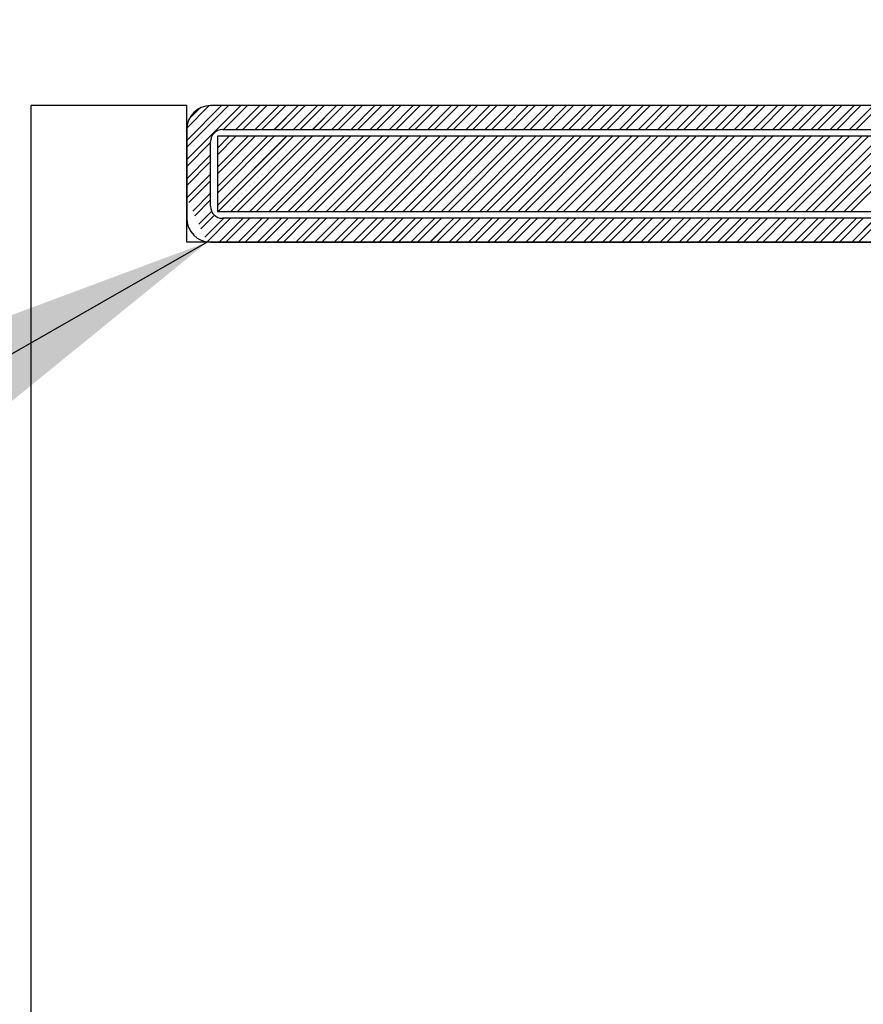
# Paper-space layout 'Feuille 1' of a CAD drawing. Extents: x 140 to 349, y 18 to 311.
# Drawn here: x 293 to 299, y 253 to 261 of the extents above; entities that cross this region are included whole.
import ezdxf

# ---------------------------------------------------------------- set-up
doc = ezdxf.new("R2010")
doc.units = 0
doc.header["$PDSIZE"] = -1
doc.linetypes.add('SLD-CONTINUE', pattern=[0])
doc.layers.get('0').update_dxf_attribs({"linetype": 'CONTINUOUS'})
doc.layers.get('Defpoints').update_dxf_attribs({"linetype": 'CONTINUOUS'})
doc.styles.add('SLDTEXTSTYLE0', font='TXT', dxfattribs={"width": 0.75})
doc.dimstyles.new('SLDDIMSTYLE0', dxfattribs={"dimtxt": 0.18, "dimasz": 3.302, "dimexe": 0, "dimexo": 0.0625, "dimgap": 0, "dimtad": 0, "dimtih": 1, "dimtoh": 1, "dimdec": 0, "dimrnd": 1e-09, "dimzin": 0, "dimdsep": 46, "dimtxsty": 'Standard', "dimsah": 1, "dimcen": 0.09, "dimadec": 0, "dimazin": 0, "dimtfac": 3.302, "dimtdec": 0, "dimtofl": 0, "dimtmove": 0, "dimatfit": 3, "dimfxl": 1, "dimtolj": 1, "dimtzin": 0, "dimarcsym": 0})
doc.dimstyles.new('SLDDIMSTYLE1', dxfattribs={"dimtxt": 2.910417, "dimasz": 1.016, "dimexe": 0, "dimexo": 0.0625, "dimgap": 0.727604, "dimtad": 1, "dimlfac": 4, "dimrnd": 1e-09, "dimzin": 12, "dimdsep": 46, "dimtxsty": 'SLDTEXTSTYLE0', "dimblk1": 'DOT', "dimblk2": 'DOT', "dimsah": 1, "dimcen": 0.09, "dimadec": 0, "dimazin": 0, "dimtfac": 1, "dimtofl": 0, "dimtmove": 0, "dimatfit": 3, "dimldrblk": 'DOT', "dimfxl": 1, "dimtolj": 1, "dimtzin": 12, "dimarcsym": 0})

# ---------------------------------------------------------------- blocks, each defined once
blk = doc.blocks.new('_DOT')
at = {"color": 0, "linetype": 'ByBlock'}
blk.add_line((-0.5, 0), (-1, 0), dxfattribs=at)
at = {"color": 0, "linetype": 'ByBlock', "const_width": 0.5}
blk.add_lwpolyline([(-0.25, 0, 1), (0.25, 0, 1)], format="xyb", close=True, dxfattribs=at)
blk = doc.blocks.new('*D43')
at = {"color": 0, "linetype": 'SLD-CONTINUE', "lineweight": -2}
for p, q in [((283.9784, 260.7056), (285.0828, 260.7056)), ((285.0828, 182.4057), (285.0828, 259.6896)), ((282.1034, 181.3897), (285.0828, 181.3897))]:
    blk.add_line(p, q, dxfattribs=at)
at = {"layer": 'Defpoints', "color": 0}
for p in [(283.9159, 260.7056), (285.0828, 260.7056), (282.0409, 181.3897)]:
    blk.add_point(p, dxfattribs=at)
at = {"color": 0, "lineweight": -2, "xscale": 1.016, "yscale": 1.016, "zscale": 1.016}
for p, rotation in [((285.0828, 260.7056), 90.0000000000002), ((285.0828, 181.3897), 270.0000000000002)]:
    blk.add_blockref('_DOT', p, dxfattribs=dict(at, rotation=rotation))
at = {"color": 0, "insert": (280.4747, 221.0476), "char_height": 2.910417, "attachment_point": 5, "rotation": 90, "style": 'SLDTEXTSTYLE0'}
blk.add_mtext('\\A1;Passage libre huisserie\\P(H+12) : 2052', dxfattribs=at)
blk = doc.blocks.new('SW_HATCH_0')
at = {"color": 0, "linetype": 'SLD-CONTINUE'}
for p, q in [((-17.6716, -0.75), (-17.9764, -1.0548)), ((-17.7212, -0.75), (-17.9764, -1.0052)), ((-17.5809, -0.75), (-17.9764, -1.1455)), ((-17.8122, -0.7503), (-17.976, -0.9141)), ((-17.8804, -0.7688), (-17.9576, -0.846)), ((-17.5313, -0.75), (-17.7063, -0.925)), ((-17.4406, -0.75), (-17.6156, -0.925)), ((-17.391, -0.75), (-17.566, -0.925)), ((-17.3003, -0.75), (-17.4753, -0.925)), ((-17.2506, -0.75), (-17.4256, -0.925)), ((-17.1599, -0.75), (-17.3349, -0.925)), ((-17.1103, -0.75), (-17.2853, -0.925)), ((-17.0196, -0.75), (-17.1946, -0.925)), ((-16.97, -0.75), (-17.145, -0.925)), ((-16.8793, -0.75), (-17.0543, -0.925)), ((-16.8297, -0.75), (-17.0047, -0.925)), ((-16.739, -0.75), (-16.914, -0.925)), ((-16.6894, -0.75), (-16.8644, -0.925)), ((-16.5987, -0.75), (-16.7737, -0.925)), ((-16.5491, -0.75), (-16.7241, -0.925)), ((-16.4584, -0.75), (-16.6334, -0.925)), ((-16.4087, -0.75), (-16.5837, -0.925)), ((-16.318, -0.75), (-16.493, -0.925)), ((-16.2684, -0.75), (-16.4434, -0.925)), ((-16.1777, -0.75), (-16.3527, -0.925)), ((-16.1281, -0.75), (-16.3031, -0.925)), ((-16.0374, -0.75), (-16.2124, -0.925)), ((-15.9878, -0.75), (-16.1628, -0.925)), ((-15.8971, -0.75), (-16.0721, -0.925)), ((-15.8475, -0.75), (-16.0225, -0.925)), ((-15.7568, -0.75), (-15.9318, -0.925)), ((-15.7072, -0.75), (-15.8822, -0.925)), ((-15.6165, -0.75), (-15.7915, -0.925)), ((-15.5668, -0.75), (-15.7418, -0.925)), ((-15.4761, -0.75), (-15.6511, -0.925)), ((-15.4265, -0.75), (-15.6015, -0.925)), ((-15.3358, -0.75), (-15.5108, -0.925)), ((-15.2862, -0.75), (-15.4612, -0.925)), ((-15.1955, -0.75), (-15.3705, -0.925)), ((-15.1459, -0.75), (-15.3209, -0.925)), ((-15.0552, -0.75), (-15.2302, -0.925)), ((-15.0056, -0.75), (-15.1806, -0.925)), ((-14.9149, -0.75), (-15.0899, -0.925)), ((-14.8653, -0.75), (-15.0403, -0.925)), ((-14.7746, -0.75), (-14.9496, -0.925)), ((-14.7249, -0.75), (-14.8999, -0.925)), ((-14.6342, -0.75), (-14.8092, -0.925)), ((-14.5846, -0.75), (-14.7596, -0.925)), ((-14.4939, -0.75), (-14.6689, -0.925)), ((-14.4443, -0.75), (-14.6193, -0.925)), ((-14.3536, -0.75), (-14.5286, -0.925)), ((-14.304, -0.75), (-14.479, -0.925)), ((-14.2133, -0.75), (-14.3883, -0.925)), ((-14.1637, -0.75), (-14.3387, -0.925)), ((-14.073, -0.75), (-14.248, -0.925)), ((-14.0234, -0.75), (-14.1984, -0.925)), ((-13.9327, -0.75), (-14.1077, -0.925)), ((-13.883, -0.75), (-14.058, -0.925)), ((-13.7923, -0.75), (-13.9673, -0.925)), ((-13.7427, -0.75), (-13.9177, -0.925)), ((-13.652, -0.75), (-13.827, -0.925)), ((-13.6024, -0.75), (-13.7774, -0.925)), ((-13.5117, -0.75), (-13.6867, -0.925)), ((-13.4621, -0.75), (-13.6371, -0.925)), ((-13.3714, -0.75), (-13.5464, -0.925)), ((-13.3218, -0.75), (-13.4968, -0.925)), ((-13.2311, -0.75), (-13.4061, -0.925)), ((-13.1815, -0.75), (-13.3565, -0.925)), ((-13.0908, -0.75), (-13.2658, -0.925)), ((-13.0411, -0.75), (-13.2161, -0.925)), ((-12.9504, -0.75), (-13.1254, -0.925)), ((-12.9008, -0.75), (-13.0758, -0.925)), ((-17.616, -0.975), (-17.7514, -1.1104)), ((-17.4756, -0.975), (-17.7514, -1.2507)), ((-17.3353, -0.975), (-17.7514, -1.3911)), ((-17.6656, -0.975), (-17.7514, -1.0608)), ((-17.5253, -0.975), (-17.7514, -1.2011)), ((-17.3849, -0.975), (-17.7514, -1.3414)), ((-17.2446, -0.975), (-17.7514, -1.4818)), ((-17.195, -0.975), (-17.745, -1.525)), ((-17.1043, -0.975), (-17.6543, -1.525)), ((-17.0547, -0.975), (-17.6047, -1.525)), ((-16.964, -0.975), (-17.514, -1.525)), ((-16.9144, -0.975), (-17.4644, -1.525)), ((-16.8237, -0.975), (-17.3737, -1.525)), ((-16.7741, -0.975), (-17.3241, -1.525)), ((-16.6834, -0.975), (-17.2334, -1.525)), ((-16.6337, -0.975), (-17.1837, -1.525)), ((-16.543, -0.975), (-17.093, -1.525)), ((-16.4934, -0.975), (-17.0434, -1.525)), ((-16.4027, -0.975), (-16.9527, -1.525)), ((-16.3531, -0.975), (-16.9031, -1.525)), ((-16.2624, -0.975), (-16.8124, -1.525)), ((-16.2128, -0.975), (-16.7628, -1.525)), ((-16.1221, -0.975), (-16.6721, -1.525)), ((-16.0725, -0.975), (-16.6225, -1.525)), ((-15.9818, -0.975), (-16.5318, -1.525)), ((-15.9322, -0.975), (-16.4822, -1.525)), ((-15.8415, -0.975), (-16.3915, -1.525)), ((-15.7918, -0.975), (-16.3418, -1.525)), ((-15.7011, -0.975), (-16.2511, -1.525)), ((-15.6515, -0.975), (-16.2015, -1.525)), ((-15.5608, -0.975), (-16.1108, -1.525)), ((-15.5112, -0.975), (-16.0612, -1.525)), ((-15.4205, -0.975), (-15.9705, -1.525)), ((-15.3709, -0.975), (-15.9209, -1.525)), ((-15.2802, -0.975), (-15.8302, -1.525)), ((-15.2306, -0.975), (-15.7806, -1.525)), ((-15.1399, -0.975), (-15.6899, -1.525)), ((-15.0903, -0.975), (-15.6403, -1.525)), ((-14.9996, -0.975), (-15.5496, -1.525)), ((-14.9499, -0.975), (-15.4999, -1.525)), ((-14.8592, -0.975), (-15.4092, -1.525)), ((-14.8096, -0.975), (-15.3596, -1.525)), ((-14.7189, -0.975), (-15.2689, -1.525)), ((-14.6693, -0.975), (-15.2193, -1.525)), ((-14.5786, -0.975), (-15.1286, -1.525)), ((-14.529, -0.975), (-15.079, -1.525)), ((-14.4383, -0.975), (-14.9883, -1.525)), ((-14.3887, -0.975), (-14.9387, -1.525)), ((-14.298, -0.975), (-14.848, -1.525)), ((-14.2484, -0.975), (-14.7984, -1.525)), ((-14.1577, -0.975), (-14.7077, -1.525)), ((-14.108, -0.975), (-14.658, -1.525)), ((-14.0173, -0.975), (-14.5673, -1.525)), ((-13.9677, -0.975), (-14.5177, -1.525)), ((-13.877, -0.975), (-14.427, -1.525)), ((-13.8274, -0.975), (-14.3774, -1.525)), ((-13.7367, -0.975), (-14.2867, -1.525)), ((-13.6871, -0.975), (-14.2371, -1.525)), ((-13.5964, -0.975), (-14.1464, -1.525)), ((-13.5468, -0.975), (-14.0968, -1.525)), ((-13.4561, -0.975), (-14.0061, -1.525)), ((-13.4065, -0.975), (-13.9565, -1.525)), ((-13.3158, -0.975), (-13.8658, -1.525)), ((-13.2661, -0.975), (-13.8161, -1.525)), ((-13.1754, -0.975), (-13.7254, -1.525)), ((-13.1258, -0.975), (-13.6758, -1.525)), ((-13.0351, -0.975), (-13.5851, -1.525)), ((-12.9855, -0.975), (-13.5355, -1.525)), ((-12.8948, -0.975), (-13.4448, -1.525)), ((-12.8452, -0.975), (-13.3952, -1.525)), ((-12.7545, -0.975), (-13.3045, -1.525)), ((-12.7049, -0.975), (-13.2549, -1.525)), ((-12.6142, -0.975), (-13.1642, -1.525)), ((-12.5646, -0.975), (-13.1146, -1.525)), ((-17.8014, -1.0201), (-17.9764, -1.1951)), ((-17.8014, -1.1108), (-17.9764, -1.2858)), ((-17.8014, -1.1604), (-17.9764, -1.3354)), ((-17.8014, -1.2511), (-17.9764, -1.4261)), ((-17.8014, -1.3007), (-17.9607, -1.4601)), ((-17.8014, -1.3915), (-17.9319, -1.522)), ((-17.8014, -1.4411), (-17.9162, -1.5559)), ((-17.7935, -1.5239), (-17.8874, -1.6178)), ((-17.7725, -1.5525), (-17.8717, -1.6517)), ((-17.7043, -1.575), (-17.8429, -1.7136)), ((-17.6547, -1.575), (-17.8272, -1.7475)), ((-17.564, -1.575), (-17.739, -1.75)), ((-17.5144, -1.575), (-17.6894, -1.75)), ((-17.4237, -1.575), (-17.5987, -1.75)), ((-17.3741, -1.575), (-17.5491, -1.75)), ((-17.2834, -1.575), (-17.4584, -1.75)), ((-17.2337, -1.575), (-17.4087, -1.75)), ((-17.143, -1.575), (-17.318, -1.75)), ((-17.0934, -1.575), (-17.2684, -1.75)), ((-17.0027, -1.575), (-17.1777, -1.75)), ((-16.9531, -1.575), (-17.1281, -1.75)), ((-16.8624, -1.575), (-17.0374, -1.75)), ((-16.8128, -1.575), (-16.9878, -1.75)), ((-16.7221, -1.575), (-16.8971, -1.75)), ((-16.6725, -1.575), (-16.8475, -1.75)), ((-16.5818, -1.575), (-16.7568, -1.75)), ((-16.5322, -1.575), (-16.7072, -1.75)), ((-16.4415, -1.575), (-16.6165, -1.75)), ((-16.3918, -1.575), (-16.5668, -1.75)), ((-16.3011, -1.575), (-16.4761, -1.75)), ((-16.2515, -1.575), (-16.4265, -1.75)), ((-16.1608, -1.575), (-16.3358, -1.75)), ((-16.1112, -1.575), (-16.2862, -1.75)), ((-16.0205, -1.575), (-16.1955, -1.75)), ((-15.9709, -1.575), (-16.1459, -1.75)), ((-15.8802, -1.575), (-16.0552, -1.75)), ((-15.8306, -1.575), (-16.0056, -1.75)), ((-15.7399, -1.575), (-15.9149, -1.75)), ((-15.6903, -1.575), (-15.8653, -1.75)), ((-15.5996, -1.575), (-15.7746, -1.75)), ((-15.5499, -1.575), (-15.7249, -1.75)), ((-15.4592, -1.575), (-15.6342, -1.75)), ((-15.4096, -1.575), (-15.5846, -1.75)), ((-15.3189, -1.575), (-15.4939, -1.75)), ((-15.2693, -1.575), (-15.4443, -1.75)), ((-15.1786, -1.575), (-15.3536, -1.75)), ((-15.129, -1.575), (-15.304, -1.75)), ((-15.0383, -1.575), (-15.2133, -1.75)), ((-14.9887, -1.575), (-15.1637, -1.75)), ((-14.898, -1.575), (-15.073, -1.75)), ((-14.8484, -1.575), (-15.0234, -1.75)), ((-14.7577, -1.575), (-14.9327, -1.75)), ((-14.708, -1.575), (-14.883, -1.75)), ((-14.6173, -1.575), (-14.7923, -1.75)), ((-14.5677, -1.575), (-14.7427, -1.75)), ((-14.477, -1.575), (-14.652, -1.75)), ((-14.4274, -1.575), (-14.6024, -1.75)), ((-14.3367, -1.575), (-14.5117, -1.75)), ((-14.2871, -1.575), (-14.4621, -1.75)), ((-14.1964, -1.575), (-14.3714, -1.75)), ((-14.1468, -1.575), (-14.3218, -1.75)), ((-14.0561, -1.575), (-14.2311, -1.75)), ((-14.0065, -1.575), (-14.1815, -1.75)), ((-13.9158, -1.575), (-14.0908, -1.75)), ((-13.8661, -1.575), (-14.0411, -1.75)), ((-13.7754, -1.575), (-13.9504, -1.75)), ((-13.7258, -1.575), (-13.9008, -1.75)), ((-13.6351, -1.575), (-13.8101, -1.75)), ((-13.5855, -1.575), (-13.7605, -1.75)), ((-13.4948, -1.575), (-13.6698, -1.75)), ((-13.4452, -1.575), (-13.6202, -1.75)), ((-13.3545, -1.575), (-13.5295, -1.75)), ((-13.3049, -1.575), (-13.4799, -1.75)), ((-13.2142, -1.575), (-13.3892, -1.75)), ((-13.1646, -1.575), (-13.3396, -1.75)), ((-13.0739, -1.575), (-13.2489, -1.75)), ((-13.0243, -1.575), (-13.1993, -1.75)), ((-12.9335, -1.575), (-13.1085, -1.75)), ((-12.8839, -1.575), (-13.0589, -1.75))]:
    blk.add_line(p, q, dxfattribs=at)

psp = doc.layouts.new('Feuille 1')

# ---------------------------------------------------------------- linework, layer by layer
at = {"color": 7, "linetype": 'SLD-CONTINUE'}
for p, q in [((293.4784, 259.9556), (292.7784, 259.9556)), ((292.7784, 220.5027), (292.7784, 259.9556)), ((293.5409, 259.9556), (293.4784, 259.9556)), ((293.9159, 259.9556), (293.5409, 259.9556)), ((294.2207, 259.9556), (293.9159, 259.6508)), ((294.171, 259.9556), (293.9159, 259.7004)), ((294.3114, 259.9556), (293.9159, 259.5601)), ((294.2207, 259.9556), (293.9159, 259.6508)), ((294.171, 259.9556), (293.9159, 259.7004)), ((294.3114, 259.9556), (293.9159, 259.5601)), ((293.9159, 258.9556), (293.9159, 259.9556)), ((294.2207, 259.9556), (293.9159, 259.6508)), ((294.171, 259.9556), (293.9159, 259.7004)), ((294.3114, 259.9556), (293.9159, 259.5601)), ((303.7409, 259.9556), (294.0909, 259.9556)), ((294.361, 259.9556), (294.186, 259.7806)), ((294.361, 259.9556), (294.186, 259.7806)), ((294.361, 259.9556), (294.186, 259.7806)), ((294.4517, 259.9556), (294.2767, 259.7806)), ((294.4517, 259.9556), (294.2767, 259.7806)), ((294.4517, 259.9556), (294.2767, 259.7806)), ((294.5013, 259.9556), (294.3263, 259.7806)), ((294.5013, 259.9556), (294.3263, 259.7806)), ((294.5013, 259.9556), (294.3263, 259.7806)), ((294.592, 259.9556), (294.417, 259.7806)), ((294.592, 259.9556), (294.417, 259.7806)), ((294.592, 259.9556), (294.417, 259.7806)), ((294.6416, 259.9556), (294.4666, 259.7806)), ((294.6416, 259.9556), (294.4666, 259.7806)), ((294.6416, 259.9556), (294.4666, 259.7806)), ((294.7323, 259.9556), (294.5573, 259.7806)), ((294.7323, 259.9556), (294.5573, 259.7806)), ((294.7323, 259.9556), (294.5573, 259.7806)), ((294.7819, 259.9556), (294.6069, 259.7806)), ((294.7819, 259.9556), (294.6069, 259.7806)), ((294.7819, 259.9556), (294.6069, 259.7806)), ((294.8726, 259.9556), (294.6976, 259.7806)), ((294.8726, 259.9556), (294.6976, 259.7806)), ((294.8726, 259.9556), (294.6976, 259.7806)), ((294.9222, 259.9556), (294.7472, 259.7806)), ((294.9222, 259.9556), (294.7472, 259.7806)), ((294.9222, 259.9556), (294.7472, 259.7806)), ((295.0129, 259.9556), (294.8379, 259.7806)), ((295.0129, 259.9556), (294.8379, 259.7806)), ((295.0129, 259.9556), (294.8379, 259.7806)), ((295.0626, 259.9556), (294.8876, 259.7806)), ((295.0626, 259.9556), (294.8876, 259.7806)), ((295.0626, 259.9556), (294.8876, 259.7806)), ((295.1533, 259.9556), (294.9783, 259.7806)), ((295.1533, 259.9556), (294.9783, 259.7806)), ((295.1533, 259.9556), (294.9783, 259.7806)), ((295.2029, 259.9556), (295.0279, 259.7806)), ((295.2029, 259.9556), (295.0279, 259.7806)), ((295.2029, 259.9556), (295.0279, 259.7806)), ((295.2936, 259.9556), (295.1186, 259.7806)), ((295.2936, 259.9556), (295.1186, 259.7806)), ((295.2936, 259.9556), (295.1186, 259.7806)), ((295.3432, 259.9556), (295.1682, 259.7806)), ((295.3432, 259.9556), (295.1682, 259.7806)), ((295.3432, 259.9556), (295.1682, 259.7806)), ((295.4339, 259.9556), (295.2589, 259.7806)), ((295.4339, 259.9556), (295.2589, 259.7806)), ((295.4339, 259.9556), (295.2589, 259.7806)), ((295.4835, 259.9556), (295.3085, 259.7806)), ((295.4835, 259.9556), (295.3085, 259.7806)), ((295.4835, 259.9556), (295.3085, 259.7806)), ((295.5742, 259.9556), (295.3992, 259.7806)), ((295.5742, 259.9556), (295.3992, 259.7806)), ((295.5742, 259.9556), (295.3992, 259.7806)), ((295.6238, 259.9556), (295.4488, 259.7806)), ((295.6238, 259.9556), (295.4488, 259.7806)), ((295.6238, 259.9556), (295.4488, 259.7806)), ((295.7145, 259.9556), (295.5395, 259.7806)), ((295.7145, 259.9556), (295.5395, 259.7806)), ((295.7145, 259.9556), (295.5395, 259.7806)), ((295.7641, 259.9556), (295.5891, 259.7806)), ((295.7641, 259.9556), (295.5891, 259.7806)), ((295.7641, 259.9556), (295.5891, 259.7806)), ((295.8548, 259.9556), (295.6798, 259.7806)), ((295.8548, 259.9556), (295.6798, 259.7806)), ((295.8548, 259.9556), (295.6798, 259.7806)), ((295.9045, 259.9556), (295.7295, 259.7806)), ((295.9045, 259.9556), (295.7295, 259.7806)), ((295.9045, 259.9556), (295.7295, 259.7806)), ((295.9952, 259.9556), (295.8202, 259.7806)), ((295.9952, 259.9556), (295.8202, 259.7806)), ((295.9952, 259.9556), (295.8202, 259.7806)), ((296.0448, 259.9556), (295.8698, 259.7806)), ((296.0448, 259.9556), (295.8698, 259.7806)), ((296.0448, 259.9556), (295.8698, 259.7806)), ((296.1355, 259.9556), (295.9605, 259.7806)), ((296.1355, 259.9556), (295.9605, 259.7806)), ((296.1355, 259.9556), (295.9605, 259.7806)), ((296.1851, 259.9556), (296.0101, 259.7806)), ((296.1851, 259.9556), (296.0101, 259.7806)), ((296.1851, 259.9556), (296.0101, 259.7806)), ((296.2758, 259.9556), (296.1008, 259.7806)), ((296.2758, 259.9556), (296.1008, 259.7806)), ((296.2758, 259.9556), (296.1008, 259.7806)), ((296.3254, 259.9556), (296.1504, 259.7806)), ((296.3254, 259.9556), (296.1504, 259.7806)), ((296.3254, 259.9556), (296.1504, 259.7806)), ((296.4161, 259.9556), (296.2411, 259.7806)), ((296.4161, 259.9556), (296.2411, 259.7806)), ((296.4161, 259.9556), (296.2411, 259.7806)), ((296.4657, 259.9556), (296.2907, 259.7806)), ((296.4657, 259.9556), (296.2907, 259.7806)), ((296.4657, 259.9556), (296.2907, 259.7806)), ((296.5564, 259.9556), (296.3814, 259.7806)), ((296.5564, 259.9556), (296.3814, 259.7806)), ((296.5564, 259.9556), (296.3814, 259.7806)), ((296.606, 259.9556), (296.431, 259.7806)), ((296.606, 259.9556), (296.431, 259.7806)), ((296.606, 259.9556), (296.431, 259.7806)), ((296.6967, 259.9556), (296.5217, 259.7806)), ((296.6967, 259.9556), (296.5217, 259.7806)), ((296.6967, 259.9556), (296.5217, 259.7806)), ((296.7464, 259.9556), (296.5714, 259.7806)), ((296.7464, 259.9556), (296.5714, 259.7806)), ((296.7464, 259.9556), (296.5714, 259.7806)), ((296.8371, 259.9556), (296.6621, 259.7806)), ((296.8371, 259.9556), (296.6621, 259.7806)), ((296.8371, 259.9556), (296.6621, 259.7806)), ((296.8867, 259.9556), (296.7117, 259.7806)), ((296.8867, 259.9556), (296.7117, 259.7806)), ((296.8867, 259.9556), (296.7117, 259.7806)), ((296.9774, 259.9556), (296.8024, 259.7806)), ((296.9774, 259.9556), (296.8024, 259.7806)), ((296.9774, 259.9556), (296.8024, 259.7806)), ((297.027, 259.9556), (296.852, 259.7806)), ((297.027, 259.9556), (296.852, 259.7806)), ((297.027, 259.9556), (296.852, 259.7806)), ((297.1177, 259.9556), (296.9427, 259.7806)), ((297.1177, 259.9556), (296.9427, 259.7806)), ((297.1177, 259.9556), (296.9427, 259.7806)), ((297.1673, 259.9556), (296.9923, 259.7806)), ((297.1673, 259.9556), (296.9923, 259.7806)), ((297.1673, 259.9556), (296.9923, 259.7806)), ((297.258, 259.9556), (297.083, 259.7806)), ((297.258, 259.9556), (297.083, 259.7806)), ((297.258, 259.9556), (297.083, 259.7806)), ((297.3076, 259.9556), (297.1326, 259.7806)), ((297.3076, 259.9556), (297.1326, 259.7806)), ((297.3076, 259.9556), (297.1326, 259.7806)), ((297.3983, 259.9556), (297.2233, 259.7806)), ((297.3983, 259.9556), (297.2233, 259.7806)), ((297.3983, 259.9556), (297.2233, 259.7806)), ((297.4479, 259.9556), (297.2729, 259.7806)), ((297.4479, 259.9556), (297.2729, 259.7806)), ((297.4479, 259.9556), (297.2729, 259.7806)), ((297.5386, 259.9556), (297.3636, 259.7806)), ((297.5386, 259.9556), (297.3636, 259.7806)), ((297.5386, 259.9556), (297.3636, 259.7806)), ((297.5883, 259.9556), (297.4133, 259.7806)), ((297.5883, 259.9556), (297.4133, 259.7806)), ((297.5883, 259.9556), (297.4133, 259.7806)), ((297.679, 259.9556), (297.504, 259.7806)), ((297.679, 259.9556), (297.504, 259.7806)), ((297.679, 259.9556), (297.504, 259.7806)), ((297.7286, 259.9556), (297.5536, 259.7806)), ((297.7286, 259.9556), (297.5536, 259.7806)), ((297.7286, 259.9556), (297.5536, 259.7806)), ((297.8193, 259.9556), (297.6443, 259.7806)), ((297.8193, 259.9556), (297.6443, 259.7806)), ((297.8193, 259.9556), (297.6443, 259.7806)), ((297.8689, 259.9556), (297.6939, 259.7806)), ((297.8689, 259.9556), (297.6939, 259.7806)), ((297.8689, 259.9556), (297.6939, 259.7806)), ((297.9596, 259.9556), (297.7846, 259.7806)), ((297.9596, 259.9556), (297.7846, 259.7806)), ((297.9596, 259.9556), (297.7846, 259.7806)), ((298.0092, 259.9556), (297.8342, 259.7806)), ((298.0092, 259.9556), (297.8342, 259.7806)), ((298.0092, 259.9556), (297.8342, 259.7806)), ((298.0999, 259.9556), (297.9249, 259.7806)), ((298.0999, 259.9556), (297.9249, 259.7806)), ((298.0999, 259.9556), (297.9249, 259.7806)), ((298.1495, 259.9556), (297.9745, 259.7806)), ((298.1495, 259.9556), (297.9745, 259.7806)), ((298.1495, 259.9556), (297.9745, 259.7806)), ((298.2402, 259.9556), (298.0652, 259.7806)), ((298.2402, 259.9556), (298.0652, 259.7806)), ((298.2402, 259.9556), (298.0652, 259.7806)), ((298.2898, 259.9556), (298.1148, 259.7806)), ((298.2898, 259.9556), (298.1148, 259.7806)), ((298.2898, 259.9556), (298.1148, 259.7806)), ((298.3805, 259.9556), (298.2055, 259.7806)), ((298.3805, 259.9556), (298.2055, 259.7806)), ((298.3805, 259.9556), (298.2055, 259.7806)), ((298.4302, 259.9556), (298.2552, 259.7806)), ((298.4302, 259.9556), (298.2552, 259.7806)), ((298.4302, 259.9556), (298.2552, 259.7806)), ((298.5209, 259.9556), (298.3459, 259.7806)), ((298.5209, 259.9556), (298.3459, 259.7806)), ((298.5209, 259.9556), (298.3459, 259.7806)), ((298.5705, 259.9556), (298.3955, 259.7806)), ((298.5705, 259.9556), (298.3955, 259.7806)), ((298.5705, 259.9556), (298.3955, 259.7806)), ((298.6612, 259.9556), (298.4862, 259.7806)), ((298.6612, 259.9556), (298.4862, 259.7806)), ((298.6612, 259.9556), (298.4862, 259.7806)), ((298.7108, 259.9556), (298.5358, 259.7806)), ((298.7108, 259.9556), (298.5358, 259.7806)), ((298.7108, 259.9556), (298.5358, 259.7806)), ((298.8015, 259.9556), (298.6265, 259.7806)), ((298.8015, 259.9556), (298.6265, 259.7806)), ((298.8015, 259.9556), (298.6265, 259.7806)), ((298.8511, 259.9556), (298.6761, 259.7806)), ((298.8511, 259.9556), (298.6761, 259.7806)), ((298.8511, 259.9556), (298.6761, 259.7806)), ((298.9418, 259.9556), (298.7668, 259.7806)), ((298.9418, 259.9556), (298.7668, 259.7806)), ((298.9418, 259.9556), (298.7668, 259.7806)), ((298.9914, 259.9556), (298.8164, 259.7806)), ((298.9914, 259.9556), (298.8164, 259.7806)), ((298.9914, 259.9556), (298.8164, 259.7806)), ((294.08, 259.9552), (293.9162, 259.7914)), ((294.08, 259.9552), (293.9162, 259.7914)), ((294.08, 259.9552), (293.9162, 259.7914)), ((294.0119, 259.9367), (293.9347, 259.8595)), ((294.0119, 259.9367), (293.9347, 259.8595)), ((294.0119, 259.9367), (293.9347, 259.8595)), ((293.9159, 259.7806), (293.9159, 259.1306)), ((294.1784, 259.7806), (303.6534, 259.7806)), ((294.0909, 259.6855), (293.9159, 259.5105)), ((294.0909, 259.6855), (293.9159, 259.5105)), ((294.0909, 259.6855), (293.9159, 259.5105)), ((294.0909, 259.2181), (294.0909, 259.6931)), ((294.2763, 259.7306), (294.1409, 259.5952)), ((294.4166, 259.7306), (294.1409, 259.4548)), ((294.5569, 259.7306), (294.1409, 259.3145)), ((294.2267, 259.7306), (294.1409, 259.6448)), ((294.367, 259.7306), (294.1409, 259.5044)), ((294.5073, 259.7306), (294.1409, 259.3641)), ((294.6476, 259.7306), (294.1409, 259.2238)), ((294.2763, 259.7306), (294.1409, 259.5952)), ((294.4166, 259.7306), (294.1409, 259.4548)), ((294.5569, 259.7306), (294.1409, 259.3145)), ((294.2267, 259.7306), (294.1409, 259.6448)), ((294.367, 259.7306), (294.1409, 259.5044)), ((294.5073, 259.7306), (294.1409, 259.3641)), ((294.6476, 259.7306), (294.1409, 259.2238)), ((303.6909, 259.7306), (294.1409, 259.7306)), ((294.1409, 259.7306), (294.1409, 259.1806)), ((294.2763, 259.7306), (294.1409, 259.5952)), ((294.4166, 259.7306), (294.1409, 259.4548)), ((294.5569, 259.7306), (294.1409, 259.3145)), ((294.2267, 259.7306), (294.1409, 259.6448)), ((294.367, 259.7306), (294.1409, 259.5044)), ((294.5073, 259.7306), (294.1409, 259.3641)), ((294.6476, 259.7306), (294.1409, 259.2238)), ((294.6972, 259.7306), (294.1472, 259.1806)), ((294.6972, 259.7306), (294.1472, 259.1806)), ((294.6972, 259.7306), (294.1472, 259.1806)), ((294.7879, 259.7306), (294.2379, 259.1806)), ((294.7879, 259.7306), (294.2379, 259.1806)), ((294.7879, 259.7306), (294.2379, 259.1806)), ((294.8376, 259.7306), (294.2876, 259.1806)), ((294.8376, 259.7306), (294.2876, 259.1806)), ((294.8376, 259.7306), (294.2876, 259.1806)), ((294.9283, 259.7306), (294.3783, 259.1806)), ((294.9283, 259.7306), (294.3783, 259.1806)), ((294.9283, 259.7306), (294.3783, 259.1806)), ((294.9779, 259.7306), (294.4279, 259.1806)), ((294.9779, 259.7306), (294.4279, 259.1806)), ((294.9779, 259.7306), (294.4279, 259.1806)), ((295.0686, 259.7306), (294.5186, 259.1806)), ((295.0686, 259.7306), (294.5186, 259.1806)), ((295.0686, 259.7306), (294.5186, 259.1806)), ((295.1182, 259.7306), (294.5682, 259.1806)), ((295.1182, 259.7306), (294.5682, 259.1806)), ((295.1182, 259.7306), (294.5682, 259.1806)), ((295.2089, 259.7306), (294.6589, 259.1806)), ((295.2089, 259.7306), (294.6589, 259.1806)), ((295.2089, 259.7306), (294.6589, 259.1806)), ((295.2585, 259.7306), (294.7085, 259.1806)), ((295.2585, 259.7306), (294.7085, 259.1806)), ((295.2585, 259.7306), (294.7085, 259.1806)), ((295.3492, 259.7306), (294.7992, 259.1806)), ((295.3492, 259.7306), (294.7992, 259.1806)), ((295.3492, 259.7306), (294.7992, 259.1806)), ((295.3988, 259.7306), (294.8488, 259.1806)), ((295.3988, 259.7306), (294.8488, 259.1806)), ((295.3988, 259.7306), (294.8488, 259.1806)), ((295.4895, 259.7306), (294.9395, 259.1806)), ((295.4895, 259.7306), (294.9395, 259.1806)), ((295.4895, 259.7306), (294.9395, 259.1806)), ((295.5391, 259.7306), (294.9891, 259.1806)), ((295.5391, 259.7306), (294.9891, 259.1806)), ((295.5391, 259.7306), (294.9891, 259.1806)), ((295.6298, 259.7306), (295.0798, 259.1806)), ((295.6298, 259.7306), (295.0798, 259.1806)), ((295.6298, 259.7306), (295.0798, 259.1806)), ((295.6795, 259.7306), (295.1295, 259.1806)), ((295.6795, 259.7306), (295.1295, 259.1806)), ((295.6795, 259.7306), (295.1295, 259.1806)), ((295.7702, 259.7306), (295.2202, 259.1806)), ((295.7702, 259.7306), (295.2202, 259.1806)), ((295.7702, 259.7306), (295.2202, 259.1806)), ((295.8198, 259.7306), (295.2698, 259.1806)), ((295.8198, 259.7306), (295.2698, 259.1806)), ((295.8198, 259.7306), (295.2698, 259.1806)), ((295.9105, 259.7306), (295.3605, 259.1806)), ((295.9105, 259.7306), (295.3605, 259.1806)), ((295.9105, 259.7306), (295.3605, 259.1806)), ((295.9601, 259.7306), (295.4101, 259.1806)), ((295.9601, 259.7306), (295.4101, 259.1806)), ((295.9601, 259.7306), (295.4101, 259.1806)), ((296.0508, 259.7306), (295.5008, 259.1806)), ((296.0508, 259.7306), (295.5008, 259.1806)), ((296.0508, 259.7306), (295.5008, 259.1806)), ((296.1004, 259.7306), (295.5504, 259.1806)), ((296.1004, 259.7306), (295.5504, 259.1806)), ((296.1004, 259.7306), (295.5504, 259.1806)), ((296.1911, 259.7306), (295.6411, 259.1806)), ((296.1911, 259.7306), (295.6411, 259.1806)), ((296.1911, 259.7306), (295.6411, 259.1806)), ((296.2407, 259.7306), (295.6907, 259.1806)), ((296.2407, 259.7306), (295.6907, 259.1806)), ((296.2407, 259.7306), (295.6907, 259.1806)), ((296.3314, 259.7306), (295.7814, 259.1806)), ((296.3314, 259.7306), (295.7814, 259.1806)), ((296.3314, 259.7306), (295.7814, 259.1806)), ((296.381, 259.7306), (295.831, 259.1806)), ((296.381, 259.7306), (295.831, 259.1806)), ((296.381, 259.7306), (295.831, 259.1806)), ((296.4717, 259.7306), (295.9217, 259.1806)), ((296.4717, 259.7306), (295.9217, 259.1806)), ((296.4717, 259.7306), (295.9217, 259.1806)), ((296.5214, 259.7306), (295.9714, 259.1806)), ((296.5214, 259.7306), (295.9714, 259.1806)), ((296.5214, 259.7306), (295.9714, 259.1806)), ((296.6121, 259.7306), (296.0621, 259.1806)), ((296.6121, 259.7306), (296.0621, 259.1806)), ((296.6121, 259.7306), (296.0621, 259.1806)), ((296.6617, 259.7306), (296.1117, 259.1806)), ((296.6617, 259.7306), (296.1117, 259.1806)), ((296.6617, 259.7306), (296.1117, 259.1806)), ((296.7524, 259.7306), (296.2024, 259.1806)), ((296.7524, 259.7306), (296.2024, 259.1806)), ((296.7524, 259.7306), (296.2024, 259.1806)), ((296.802, 259.7306), (296.252, 259.1806)), ((296.802, 259.7306), (296.252, 259.1806)), ((296.802, 259.7306), (296.252, 259.1806)), ((296.8927, 259.7306), (296.3427, 259.1806)), ((296.8927, 259.7306), (296.3427, 259.1806)), ((296.8927, 259.7306), (296.3427, 259.1806)), ((296.9423, 259.7306), (296.3923, 259.1806)), ((296.9423, 259.7306), (296.3923, 259.1806)), ((296.9423, 259.7306), (296.3923, 259.1806)), ((297.033, 259.7306), (296.483, 259.1806)), ((297.033, 259.7306), (296.483, 259.1806)), ((297.033, 259.7306), (296.483, 259.1806)), ((297.0826, 259.7306), (296.5326, 259.1806)), ((297.0826, 259.7306), (296.5326, 259.1806)), ((297.0826, 259.7306), (296.5326, 259.1806)), ((297.1733, 259.7306), (296.6233, 259.1806)), ((297.1733, 259.7306), (296.6233, 259.1806)), ((297.1733, 259.7306), (296.6233, 259.1806)), ((297.2229, 259.7306), (296.6729, 259.1806)), ((297.2229, 259.7306), (296.6729, 259.1806)), ((297.2229, 259.7306), (296.6729, 259.1806)), ((297.3136, 259.7306), (296.7636, 259.1806)), ((297.3136, 259.7306), (296.7636, 259.1806)), ((297.3136, 259.7306), (296.7636, 259.1806)), ((297.3633, 259.7306), (296.8133, 259.1806)), ((297.3633, 259.7306), (296.8133, 259.1806)), ((297.3633, 259.7306), (296.8133, 259.1806)), ((297.454, 259.7306), (296.904, 259.1806)), ((297.454, 259.7306), (296.904, 259.1806)), ((297.454, 259.7306), (296.904, 259.1806)), ((297.5036, 259.7306), (296.9536, 259.1806)), ((297.5036, 259.7306), (296.9536, 259.1806)), ((297.5036, 259.7306), (296.9536, 259.1806)), ((297.5943, 259.7306), (297.0443, 259.1806)), ((297.5943, 259.7306), (297.0443, 259.1806)), ((297.5943, 259.7306), (297.0443, 259.1806)), ((297.6439, 259.7306), (297.0939, 259.1806)), ((297.6439, 259.7306), (297.0939, 259.1806)), ((297.6439, 259.7306), (297.0939, 259.1806)), ((297.7346, 259.7306), (297.1846, 259.1806)), ((297.7346, 259.7306), (297.1846, 259.1806)), ((297.7346, 259.7306), (297.1846, 259.1806)), ((297.7842, 259.7306), (297.2342, 259.1806)), ((297.7842, 259.7306), (297.2342, 259.1806)), ((297.7842, 259.7306), (297.2342, 259.1806)), ((297.8749, 259.7306), (297.3249, 259.1806)), ((297.8749, 259.7306), (297.3249, 259.1806)), ((297.8749, 259.7306), (297.3249, 259.1806)), ((297.9245, 259.7306), (297.3745, 259.1806)), ((297.9245, 259.7306), (297.3745, 259.1806)), ((297.9245, 259.7306), (297.3745, 259.1806)), ((298.0152, 259.7306), (297.4652, 259.1806)), ((298.0152, 259.7306), (297.4652, 259.1806)), ((298.0152, 259.7306), (297.4652, 259.1806)), ((298.0648, 259.7306), (297.5148, 259.1806)), ((298.0648, 259.7306), (297.5148, 259.1806)), ((298.0648, 259.7306), (297.5148, 259.1806)), ((298.1555, 259.7306), (297.6055, 259.1806)), ((298.1555, 259.7306), (297.6055, 259.1806)), ((298.1555, 259.7306), (297.6055, 259.1806)), ((298.2052, 259.7306), (297.6552, 259.1806)), ((298.2052, 259.7306), (297.6552, 259.1806)), ((298.2052, 259.7306), (297.6552, 259.1806)), ((298.2959, 259.7306), (297.7459, 259.1806)), ((298.2959, 259.7306), (297.7459, 259.1806)), ((298.2959, 259.7306), (297.7459, 259.1806)), ((298.3455, 259.7306), (297.7955, 259.1806)), ((298.3455, 259.7306), (297.7955, 259.1806)), ((298.3455, 259.7306), (297.7955, 259.1806)), ((298.4362, 259.7306), (297.8862, 259.1806)), ((298.4362, 259.7306), (297.8862, 259.1806)), ((298.4362, 259.7306), (297.8862, 259.1806)), ((298.4858, 259.7306), (297.9358, 259.1806)), ((298.4858, 259.7306), (297.9358, 259.1806)), ((298.4858, 259.7306), (297.9358, 259.1806)), ((298.5765, 259.7306), (298.0265, 259.1806)), ((298.5765, 259.7306), (298.0265, 259.1806)), ((298.5765, 259.7306), (298.0265, 259.1806)), ((298.6261, 259.7306), (298.0761, 259.1806)), ((298.6261, 259.7306), (298.0761, 259.1806)), ((298.6261, 259.7306), (298.0761, 259.1806)), ((298.7168, 259.7306), (298.1668, 259.1806)), ((298.7168, 259.7306), (298.1668, 259.1806)), ((298.7168, 259.7306), (298.1668, 259.1806)), ((298.7664, 259.7306), (298.2164, 259.1806)), ((298.7664, 259.7306), (298.2164, 259.1806)), ((298.7664, 259.7306), (298.2164, 259.1806)), ((298.8571, 259.7306), (298.3071, 259.1806)), ((298.8571, 259.7306), (298.3071, 259.1806)), ((298.8571, 259.7306), (298.3071, 259.1806)), ((298.9067, 259.7306), (298.3567, 259.1806)), ((298.9067, 259.7306), (298.3567, 259.1806)), ((298.9067, 259.7306), (298.3567, 259.1806)), ((298.9974, 259.7306), (298.4474, 259.1806)), ((298.9974, 259.7306), (298.4474, 259.1806)), ((298.9974, 259.7306), (298.4474, 259.1806)), ((299.0471, 259.7306), (298.4971, 259.1806)), ((299.0471, 259.7306), (298.4971, 259.1806)), ((299.0471, 259.7306), (298.4971, 259.1806)), ((299.1378, 259.7306), (298.5878, 259.1806)), ((299.1378, 259.7306), (298.5878, 259.1806)), ((299.1378, 259.7306), (298.5878, 259.1806)), ((299.1874, 259.7306), (298.6374, 259.1806)), ((299.1874, 259.7306), (298.6374, 259.1806)), ((299.1874, 259.7306), (298.6374, 259.1806)), ((299.2781, 259.7306), (298.7281, 259.1806)), ((299.2781, 259.7306), (298.7281, 259.1806)), ((299.2781, 259.7306), (298.7281, 259.1806)), ((299.3277, 259.7306), (298.7777, 259.1806)), ((299.3277, 259.7306), (298.7777, 259.1806)), ((299.3277, 259.7306), (298.7777, 259.1806)), ((294.0909, 259.5948), (293.9159, 259.4198)), ((294.0909, 259.5948), (293.9159, 259.4198)), ((294.0909, 259.5948), (293.9159, 259.4198)), ((294.0909, 259.5451), (293.9159, 259.3701)), ((294.0909, 259.5451), (293.9159, 259.3701)), ((294.0909, 259.5451), (293.9159, 259.3701)), ((294.0909, 259.4544), (293.9159, 259.2794)), ((294.0909, 259.4544), (293.9159, 259.2794)), ((294.0909, 259.4544), (293.9159, 259.2794)), ((294.0909, 259.4048), (293.9315, 259.2455)), ((294.0909, 259.4048), (293.9315, 259.2455)), ((294.0909, 259.4048), (293.9315, 259.2455)), ((294.0909, 259.3141), (293.9603, 259.1836)), ((294.0909, 259.3141), (293.9603, 259.1836)), ((294.0909, 259.3141), (293.9603, 259.1836)), ((294.0909, 259.2645), (293.976, 259.1497)), ((294.0909, 259.2645), (293.976, 259.1497)), ((294.0909, 259.2645), (293.976, 259.1497)), ((294.0988, 259.1817), (294.0048, 259.0878)), ((294.0988, 259.1817), (294.0048, 259.0878)), ((294.0988, 259.1817), (294.0048, 259.0878)), ((294.1409, 259.1806), (303.6909, 259.1806)), ((294.1198, 259.1531), (294.0205, 259.0539)), ((294.1198, 259.1531), (294.0205, 259.0539)), ((294.1198, 259.1531), (294.0205, 259.0539)), ((294.1879, 259.1306), (294.0493, 258.9919)), ((294.1879, 259.1306), (294.0493, 258.9919)), ((294.1879, 259.1306), (294.0493, 258.9919)), ((294.2376, 259.1306), (294.065, 258.9581)), ((294.2376, 259.1306), (294.065, 258.9581)), ((294.2376, 259.1306), (294.065, 258.9581)), ((294.3283, 259.1306), (294.1533, 258.9556)), ((294.3283, 259.1306), (294.1533, 258.9556)), ((294.3283, 259.1306), (294.1533, 258.9556)), ((303.6534, 259.1306), (294.1784, 259.1306)), ((294.3779, 259.1306), (294.2029, 258.9556)), ((294.3779, 259.1306), (294.2029, 258.9556)), ((294.3779, 259.1306), (294.2029, 258.9556)), ((294.4686, 259.1306), (294.2936, 258.9556)), ((294.4686, 259.1306), (294.2936, 258.9556)), ((294.4686, 259.1306), (294.2936, 258.9556)), ((294.5182, 259.1306), (294.3432, 258.9556)), ((294.5182, 259.1306), (294.3432, 258.9556)), ((294.5182, 259.1306), (294.3432, 258.9556)), ((294.6089, 259.1306), (294.4339, 258.9556)), ((294.6089, 259.1306), (294.4339, 258.9556)), ((294.6089, 259.1306), (294.4339, 258.9556)), ((294.6585, 259.1306), (294.4835, 258.9556)), ((294.6585, 259.1306), (294.4835, 258.9556)), ((294.6585, 259.1306), (294.4835, 258.9556)), ((294.7492, 259.1306), (294.5742, 258.9556)), ((294.7492, 259.1306), (294.5742, 258.9556)), ((294.7492, 259.1306), (294.5742, 258.9556)), ((294.7988, 259.1306), (294.6238, 258.9556)), ((294.7988, 259.1306), (294.6238, 258.9556)), ((294.7988, 259.1306), (294.6238, 258.9556)), ((294.8895, 259.1306), (294.7145, 258.9556)), ((294.8895, 259.1306), (294.7145, 258.9556)), ((294.8895, 259.1306), (294.7145, 258.9556)), ((294.9391, 259.1306), (294.7641, 258.9556)), ((294.9391, 259.1306), (294.7641, 258.9556)), ((294.9391, 259.1306), (294.7641, 258.9556)), ((295.0298, 259.1306), (294.8548, 258.9556)), ((295.0298, 259.1306), (294.8548, 258.9556)), ((295.0298, 259.1306), (294.8548, 258.9556)), ((295.0795, 259.1306), (294.9045, 258.9556)), ((295.0795, 259.1306), (294.9045, 258.9556)), ((295.0795, 259.1306), (294.9045, 258.9556)), ((295.1702, 259.1306), (294.9952, 258.9556)), ((295.1702, 259.1306), (294.9952, 258.9556)), ((295.1702, 259.1306), (294.9952, 258.9556)), ((295.2198, 259.1306), (295.0448, 258.9556)), ((295.2198, 259.1306), (295.0448, 258.9556)), ((295.2198, 259.1306), (295.0448, 258.9556)), ((295.3105, 259.1306), (295.1355, 258.9556)), ((295.3105, 259.1306), (295.1355, 258.9556)), ((295.3105, 259.1306), (295.1355, 258.9556)), ((295.3601, 259.1306), (295.1851, 258.9556)), ((295.3601, 259.1306), (295.1851, 258.9556)), ((295.3601, 259.1306), (295.1851, 258.9556)), ((295.4508, 259.1306), (295.2758, 258.9556)), ((295.4508, 259.1306), (295.2758, 258.9556)), ((295.4508, 259.1306), (295.2758, 258.9556)), ((295.5004, 259.1306), (295.3254, 258.9556)), ((295.5004, 259.1306), (295.3254, 258.9556)), ((295.5004, 259.1306), (295.3254, 258.9556)), ((295.5911, 259.1306), (295.4161, 258.9556)), ((295.5911, 259.1306), (295.4161, 258.9556)), ((295.5911, 259.1306), (295.4161, 258.9556)), ((295.6407, 259.1306), (295.4657, 258.9556)), ((295.6407, 259.1306), (295.4657, 258.9556)), ((295.6407, 259.1306), (295.4657, 258.9556)), ((295.7314, 259.1306), (295.5564, 258.9556)), ((295.7314, 259.1306), (295.5564, 258.9556)), ((295.7314, 259.1306), (295.5564, 258.9556)), ((295.781, 259.1306), (295.606, 258.9556)), ((295.781, 259.1306), (295.606, 258.9556)), ((295.781, 259.1306), (295.606, 258.9556)), ((295.8717, 259.1306), (295.6967, 258.9556)), ((295.8717, 259.1306), (295.6967, 258.9556)), ((295.8717, 259.1306), (295.6967, 258.9556)), ((295.9214, 259.1306), (295.7464, 258.9556)), ((295.9214, 259.1306), (295.7464, 258.9556)), ((295.9214, 259.1306), (295.7464, 258.9556)), ((296.0121, 259.1306), (295.8371, 258.9556)), ((296.0121, 259.1306), (295.8371, 258.9556)), ((296.0121, 259.1306), (295.8371, 258.9556)), ((296.0617, 259.1306), (295.8867, 258.9556)), ((296.0617, 259.1306), (295.8867, 258.9556)), ((296.0617, 259.1306), (295.8867, 258.9556)), ((296.1524, 259.1306), (295.9774, 258.9556)), ((296.1524, 259.1306), (295.9774, 258.9556)), ((296.1524, 259.1306), (295.9774, 258.9556)), ((296.202, 259.1306), (296.027, 258.9556)), ((296.202, 259.1306), (296.027, 258.9556)), ((296.202, 259.1306), (296.027, 258.9556)), ((296.2927, 259.1306), (296.1177, 258.9556)), ((296.2927, 259.1306), (296.1177, 258.9556)), ((296.2927, 259.1306), (296.1177, 258.9556)), ((296.3423, 259.1306), (296.1673, 258.9556)), ((296.3423, 259.1306), (296.1673, 258.9556)), ((296.3423, 259.1306), (296.1673, 258.9556)), ((296.433, 259.1306), (296.258, 258.9556)), ((296.433, 259.1306), (296.258, 258.9556)), ((296.433, 259.1306), (296.258, 258.9556)), ((296.4826, 259.1306), (296.3076, 258.9556)), ((296.4826, 259.1306), (296.3076, 258.9556)), ((296.4826, 259.1306), (296.3076, 258.9556)), ((296.5733, 259.1306), (296.3983, 258.9556)), ((296.5733, 259.1306), (296.3983, 258.9556)), ((296.5733, 259.1306), (296.3983, 258.9556)), ((296.6229, 259.1306), (296.4479, 258.9556)), ((296.6229, 259.1306), (296.4479, 258.9556)), ((296.6229, 259.1306), (296.4479, 258.9556)), ((296.7136, 259.1306), (296.5386, 258.9556)), ((296.7136, 259.1306), (296.5386, 258.9556)), ((296.7136, 259.1306), (296.5386, 258.9556)), ((296.7633, 259.1306), (296.5883, 258.9556)), ((296.7633, 259.1306), (296.5883, 258.9556)), ((296.7633, 259.1306), (296.5883, 258.9556)), ((296.854, 259.1306), (296.679, 258.9556)), ((296.854, 259.1306), (296.679, 258.9556)), ((296.854, 259.1306), (296.679, 258.9556)), ((296.9036, 259.1306), (296.7286, 258.9556)), ((296.9036, 259.1306), (296.7286, 258.9556)), ((296.9036, 259.1306), (296.7286, 258.9556)), ((296.9943, 259.1306), (296.8193, 258.9556)), ((296.9943, 259.1306), (296.8193, 258.9556)), ((296.9943, 259.1306), (296.8193, 258.9556)), ((297.0439, 259.1306), (296.8689, 258.9556)), ((297.0439, 259.1306), (296.8689, 258.9556)), ((297.0439, 259.1306), (296.8689, 258.9556)), ((297.1346, 259.1306), (296.9596, 258.9556)), ((297.1346, 259.1306), (296.9596, 258.9556)), ((297.1346, 259.1306), (296.9596, 258.9556)), ((297.1842, 259.1306), (297.0092, 258.9556)), ((297.1842, 259.1306), (297.0092, 258.9556)), ((297.1842, 259.1306), (297.0092, 258.9556)), ((297.2749, 259.1306), (297.0999, 258.9556)), ((297.2749, 259.1306), (297.0999, 258.9556)), ((297.2749, 259.1306), (297.0999, 258.9556)), ((297.3245, 259.1306), (297.1495, 258.9556)), ((297.3245, 259.1306), (297.1495, 258.9556)), ((297.3245, 259.1306), (297.1495, 258.9556)), ((297.4152, 259.1306), (297.2402, 258.9556)), ((297.4152, 259.1306), (297.2402, 258.9556)), ((297.4152, 259.1306), (297.2402, 258.9556)), ((297.4648, 259.1306), (297.2898, 258.9556)), ((297.4648, 259.1306), (297.2898, 258.9556)), ((297.4648, 259.1306), (297.2898, 258.9556)), ((297.5555, 259.1306), (297.3805, 258.9556)), ((297.5555, 259.1306), (297.3805, 258.9556)), ((297.5555, 259.1306), (297.3805, 258.9556)), ((297.6052, 259.1306), (297.4302, 258.9556)), ((297.6052, 259.1306), (297.4302, 258.9556)), ((297.6052, 259.1306), (297.4302, 258.9556)), ((297.6959, 259.1306), (297.5209, 258.9556)), ((297.6959, 259.1306), (297.5209, 258.9556)), ((297.6959, 259.1306), (297.5209, 258.9556)), ((297.7455, 259.1306), (297.5705, 258.9556)), ((297.7455, 259.1306), (297.5705, 258.9556)), ((297.7455, 259.1306), (297.5705, 258.9556)), ((297.8362, 259.1306), (297.6612, 258.9556)), ((297.8362, 259.1306), (297.6612, 258.9556)), ((297.8362, 259.1306), (297.6612, 258.9556)), ((297.8858, 259.1306), (297.7108, 258.9556)), ((297.8858, 259.1306), (297.7108, 258.9556)), ((297.8858, 259.1306), (297.7108, 258.9556)), ((297.9765, 259.1306), (297.8015, 258.9556)), ((297.9765, 259.1306), (297.8015, 258.9556)), ((297.9765, 259.1306), (297.8015, 258.9556)), ((298.0261, 259.1306), (297.8511, 258.9556)), ((298.0261, 259.1306), (297.8511, 258.9556)), ((298.0261, 259.1306), (297.8511, 258.9556)), ((298.1168, 259.1306), (297.9418, 258.9556)), ((298.1168, 259.1306), (297.9418, 258.9556)), ((298.1168, 259.1306), (297.9418, 258.9556)), ((298.1664, 259.1306), (297.9914, 258.9556)), ((298.1664, 259.1306), (297.9914, 258.9556)), ((298.1664, 259.1306), (297.9914, 258.9556)), ((298.2571, 259.1306), (298.0821, 258.9556)), ((298.2571, 259.1306), (298.0821, 258.9556)), ((298.2571, 259.1306), (298.0821, 258.9556)), ((298.3067, 259.1306), (298.1317, 258.9556)), ((298.3067, 259.1306), (298.1317, 258.9556)), ((298.3067, 259.1306), (298.1317, 258.9556)), ((298.3974, 259.1306), (298.2224, 258.9556)), ((298.3974, 259.1306), (298.2224, 258.9556)), ((298.3974, 259.1306), (298.2224, 258.9556)), ((298.4471, 259.1306), (298.2721, 258.9556)), ((298.4471, 259.1306), (298.2721, 258.9556)), ((298.4471, 259.1306), (298.2721, 258.9556)), ((298.5378, 259.1306), (298.3628, 258.9556)), ((298.5378, 259.1306), (298.3628, 258.9556)), ((298.5378, 259.1306), (298.3628, 258.9556)), ((298.5874, 259.1306), (298.4124, 258.9556)), ((298.5874, 259.1306), (298.4124, 258.9556)), ((298.5874, 259.1306), (298.4124, 258.9556)), ((298.6781, 259.1306), (298.5031, 258.9556)), ((298.6781, 259.1306), (298.5031, 258.9556)), ((298.6781, 259.1306), (298.5031, 258.9556)), ((298.7277, 259.1306), (298.5527, 258.9556)), ((298.7277, 259.1306), (298.5527, 258.9556)), ((298.7277, 259.1306), (298.5527, 258.9556)), ((298.8184, 259.1306), (298.6434, 258.9556)), ((298.8184, 259.1306), (298.6434, 258.9556)), ((298.8184, 259.1306), (298.6434, 258.9556)), ((298.868, 259.1306), (298.693, 258.9556)), ((298.868, 259.1306), (298.693, 258.9556)), ((298.868, 259.1306), (298.693, 258.9556)), ((298.9587, 259.1306), (298.7837, 258.9556)), ((298.9587, 259.1306), (298.7837, 258.9556)), ((298.9587, 259.1306), (298.7837, 258.9556)), ((299.0083, 259.1306), (298.8333, 258.9556)), ((299.0083, 259.1306), (298.8333, 258.9556)), ((299.0083, 259.1306), (298.8333, 258.9556)), ((303.9159, 258.9556), (293.9159, 258.9556)), ((294.0909, 258.9556), (303.7409, 258.9556))]:
    psp.add_line(p, q, dxfattribs=at)
for centre, radius, start, end in [((294.0909, 259.7806), 0.175, 90.0025, 179.9972), ((294.1784, 259.6931), 0.0875, 90.00167, 179.99772), ((294.1784, 259.2181), 0.0875, 180.00228, 269.99833), ((294.0909, 259.1306), 0.175, 180.0028, 269.9975)]:
    psp.add_arc(centre, radius, start, end, dxfattribs=at)

# ---------------------------------------------------------------- block references
psp.add_blockref('SW_HATCH_0', (311.8923, 260.7056), dxfattribs=at)

# ---------------------------------------------------------------- dimensions: what is measured, and where the dimension line sits
dim = psp.add_linear_dim(base=(285.0828, 260.7056), p1=(282.0409, 181.3897), p2=(283.9159, 260.7056), angle=90, text='Passage libre huisserie\\P(H+12) : 2052', dimstyle='SLDDIMSTYLE1', dxfattribs=at)
dim.commit()
dim.dimension.update_dxf_attribs({"geometry": '*D43', "text_midpoint": (285.0828, 221.0476), "dimtype": 160})

# ---------------------------------------------------------------- leaders
at = {"color": 7, "linetype": 'Continuous'}
psp.add_leader([(294.0662, 258.9556), (284.5396, 253.5014)], dimstyle='SLDDIMSTYLE0', dxfattribs=at)

doc.saveas('drawing.dxf')
